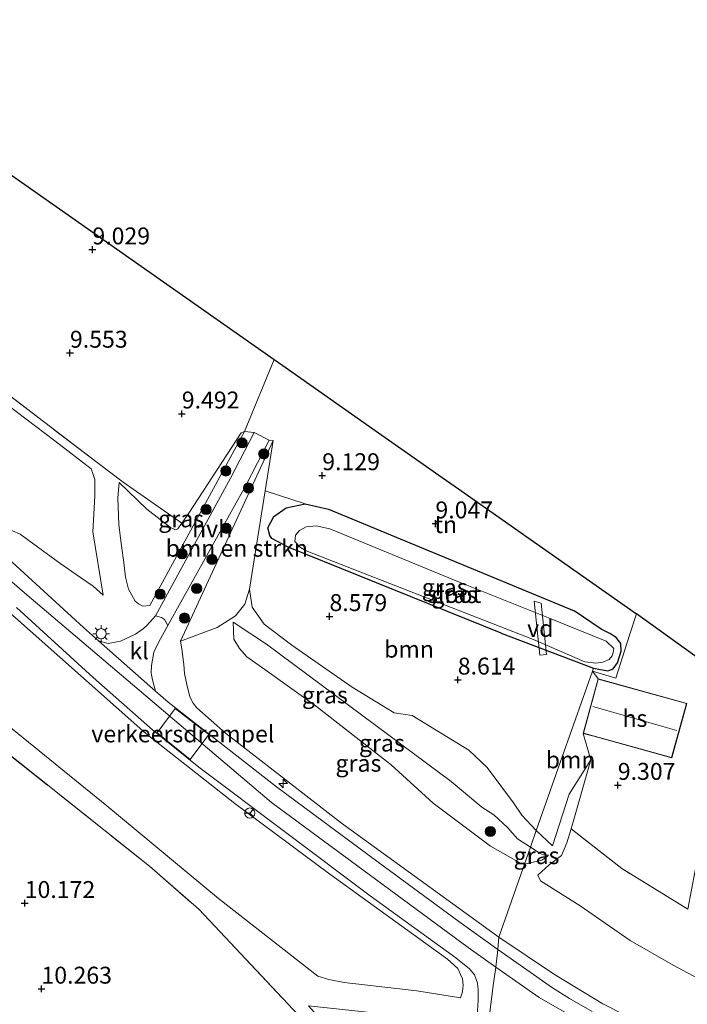
# Model space of a CAD drawing. Units: metres. Extents: x 179996 to 190010, y 431248 to 437501.
# Drawn here: x 182300 to 182399, y 432685 to 432830 of the extents above; entities that cross this region are included whole.
import ezdxf
from ezdxf.enums import TextEntityAlignment as Align

# ---------------------------------------------------------------- set-up
doc = ezdxf.new("R2010")
doc.units = ezdxf.units.M
doc.linetypes.add('IE-TERREINAFSCHEIDING', pattern=[10, 8, -2])
doc.layers.get('0').update_dxf_attribs({"lineweight": 25})
for name, color, linetype, lineweight in [('B-ME-AL-OVERIG-GV-B7', 7, 'BV-GELEIDERAIL', 18), ('B-ME-AL-OVERIG-S-B1', 7, 'Continuous', 18), ('B-ME-GR-BOMENSTRUIKEN-GV-B6', 93, 'Continuous', 18), ('B-ME-GR-BOOM-GV-B6', 93, 'Continuous', 18), ('B-ME-GR-BOOM-S-B1', 93, 'Continuous', 18), ('B-ME-GW-HOOGTEPUNT-S-B1', 10, 'Continuous', 25), ('B-ME-GW-INSTEEKWATERGANG-L-B1', 10, 'Continuous', 25), ('B-ME-GW-KRUINLIJN-L-B1', 93, 'Continuous', 18), ('B-ME-GW-TEENLIJN-L-B1', 93, 'Continuous', 18), ('B-ME-IE-GRASLAND-GV-B6', 93, 'Continuous', 18), ('B-ME-IE-GRONDWERKLIJN-GROND_INGERICHT-GV-B6', 253, 'Continuous', 18), ('B-ME-IE-HULPGEOMETRIE-L-B1', 53, 'Continuous', 18), ('B-ME-IE-MEUBILAIR_WEGMEUBILAIR-LICHTMAST-S-B1', 8, 'Continuous', 18), ('B-ME-IE-TERREINAFSCHEIDING-DOORGANG-L-B1', 8, 'IE-TERREINAFSCHEIDING-KUNSTMATIG-OPEN', 18), ('B-ME-IE-TERREINAFSCHEIDING-RASTERHEKWERK-L-B1', 8, 'IE-TERREINAFSCHEIDING', 18), ('B-ME-KG-KADASTRAAL-DAKRAND-L-B1', 13, 'Continuous', 18), ('B-ME-KG-KADASTRAAL-NOKLIJN-L-B1', 13, 'Continuous', 18), ('B-ME-KG-KADASTRAAL-OPNAMEDTMGRENS-L-B1', 10, 'Continuous', 25), ('B-ME-OG-BEBOUWING-GV-B6', 173, 'Continuous', 18), ('B-ME-OG-WATER-GV-B6', 153, 'Continuous', 18), ('B-ME-VH-DREMPEL-GV-B6', 8, 'Continuous', 18), ('B-ME-VH-VERH_SOORT-BITUMEN-GV-B6', 8, 'IE-TERREINAFSCHEIDING-NATUURLIJK-HOUTWAL', 18), ('B-ME-VH-VERH_SOORT-HALF_VERHARDING-GV-B6', 8, 'IE-TERREINAFSCHEIDING-NATUURLIJK-HOUTWAL', 18), ('B-ME-VH-VERH_SOORT-KLINKERS-GV-B6', 8, 'IE-TERREINAFSCHEIDING-NATUURLIJK-HOUTWAL', 18), ('B-ME-VW-MEUBILAIR_WEGMEUBILAIR-RONA-S-B1', 8, 'Continuous', 18)]:
    doc.layers.add(name, color=color, linetype=linetype, lineweight=lineweight)
doc.styles.add('NLCS-ISO', font='NLCS-ISO.TTF')
doc.linetypes.add('BV-GELEIDERAIL', pattern='A,10,-3,[108,NLCS.SHX,S=1,R=0,X=0,Y=0],-3', length=16)
doc.linetypes.add('IE-TERREINAFSCHEIDING-KUNSTMATIG-OPEN', pattern='A,7,-1.5,[67,NLCS.SHX,S=0.75,R=0,X=0,Y=0],-1.5', length=10)
doc.linetypes.add('IE-TERREINAFSCHEIDING-NATUURLIJK-HOUTWAL', pattern='A,7,-1.5,[67,NLCS.SHX,S=0.75,R=45,X=0,Y=0],-1.5,7,-1.5,[70,NLCS.SHX,S=0.75,R=0,X=0,Y=0],-1.5', length=20)

# ---------------------------------------------------------------- blocks, each defined once
blk = doc.blocks.new('wegwijzer')
for q in [(-0.53, -0.53), (0, 0.75), (0.53, -0.53)]:
    blk.add_line((0, 0), q)
blk.add_circle((0, 0), 0.75)
blk = doc.blocks.new('boom')
blk.add_hatch(color=256).paths.add_polyline_path([(-0.75, 0, 1), (0.75, 0, 1)])
blk.add_circle((0, 0), 0.75)
blk = doc.blocks.new('hecto')
for p, q in [((0, 0.625), (-0.625, 0)), ((0, -0.625), (0, 0.625)), ((-0.625, 0), (0.625, 0)), ((0.625, 0), (0, -0.625))]:
    blk.add_line(p, q)
blk = doc.blocks.new('hoogtepunt')
for p, q in [((-0.5, 0), (0.5, 0)), ((0, 0.5), (0, -0.5))]:
    blk.add_line(p, q)
blk = doc.blocks.new('lantaarnpaal')
for p, q in [((-0.75, 0), (-1.25, 0)), ((-0.88, 0.88), (-0.53, 0.53)), ((0, 0.75), (0, 1.25)), ((0.53, 0.53), (0.88, 0.88)), ((0.75, 0), (1.25, 0)), ((-0.53, -0.53), (-0.88, -0.88)), ((0, -0.75), (0, -1.25)), ((0.53, -0.53), (0.88, -0.88))]:
    blk.add_line(p, q)
blk.add_circle((0, 0), 0.75)

msp = doc.modelspace()

# ---------------------------------------------------------------- linework, layer by layer
at = {"layer": 'B-ME-AL-OVERIG-GV-B7'}
msp.add_polyline3d([(182378, 432736.66, 8.61), (182376.99, 432736.56, 8.6), (182376.15, 432744.53, 8.59), (182377.2, 432744.24, 8.6), (182378, 432736.66, 8.61)], dxfattribs=at)
at = {"layer": 'B-ME-GR-BOMENSTRUIKEN-GV-B6'}
msp.add_polyline3d([(182334.33, 432761.16, 10.61), (182337.61, 432768.27, 9.41), (182336.44, 432760.84, 9.31), (182334.15, 432746.29, 9.12), (182333.44, 432744.09, 9.7), (182332.07, 432742.36, 10.18), (182329.38, 432740.64, 11.89), (182323.94, 432738.64, 14.43), (182334.33, 432761.16, 10.61)], dxfattribs=at)
at = {"layer": 'B-ME-GR-BOOM-GV-B6'}
for points in [[(182342.35, 432758.93, 9), (182339.56, 432758.32, 9), (182337.7, 432757.07, 9), (182336.86, 432755.39, 9), (182337.13, 432754.26, 9), (182337.43, 432753.78, 9), (182339.85, 432752.5, 9), (182371.27, 432739.79, 8.61), (182384.9, 432734.61, 8.58), (182384.75, 432734.17, 8.64), (182380.59, 432722.35, 8.87), (182376.48, 432710.65, 9.08), (182374.36, 432712.93, 8.89), (182373.09, 432714.72, 8.9), (182369.21, 432719.96, 8.83), (182366.51, 432722.5, 8.8), (182358.14, 432727.62, 9.02), (182355.48, 432728.03, 9.05), (182349.27, 432731.82, 9.13), (182340.36, 432738.04, 9.12), (182336.29, 432741.15, 9.13), (182334.5, 432743.66, 9.12), (182334.15, 432746.29, 9.12), (182336.44, 432760.84, 9.31), (182342.35, 432758.93, 9)], [(182385.59, 432733.05, 8.69), (182383.38, 432724.99, 9.13), (182384.51, 432721.11, 9.06), (182381.32, 432716.02, 8.93), (182378.85, 432708.38, 9.17), (182376.48, 432710.65, 9.08), (182380.59, 432722.35, 8.87), (182384.75, 432734.17, 8.64), (182385.59, 432733.05, 8.69)]]:
    msp.add_polyline3d(points, dxfattribs=at)
at = {"layer": 'B-ME-GW-INSTEEKWATERGANG-L-B1'}
for points in [[(182371.27, 432739.79, 8.61), (182339.85, 432752.5, 9), (182337.43, 432753.78, 9), (182337.13, 432754.26, 9), (182336.86, 432755.39, 9), (182337.7, 432757.07, 9), (182339.56, 432758.32, 9), (182342.35, 432758.93, 9)], [(182342.35, 432758.93, 9), (182345.81, 432758.15, 9), (182382.05, 432743.12, 8.85)], [(182371.27, 432739.79, 8.61), (182384.9, 432734.61, 8.58), (182387.06, 432734.25, 8.68), (182387.83, 432734.53, 8.73), (182388.45, 432735.43, 8.81), (182389.03, 432737.15, 8.87), (182388.98, 432738.28, 8.87), (182388.27, 432739.16, 8.84), (182387.31, 432739.78, 8.8), (182386.03, 432740.39, 8.82), (182382.05, 432743.12, 8.85)]]:
    msp.add_polyline3d(points, dxfattribs=at)
at = {"layer": 'B-ME-GW-KRUINLIJN-L-B1'}
for p, q in [((182330.05, 432763.43, 10.59), (182333.41, 432769.62, 9.51)), ((182337.61, 432768.27, 9.41), (182334.33, 432761.16, 10.61)), ((182334.33, 432761.16, 10.61), (182323.94, 432738.64, 14.43)), ((182381.61, 432710.89, 9.78), (182384.51, 432721.11, 9.06))]:
    msp.add_line(p, q, dxfattribs=at)
for points in [[(182069.64, 432904.38, 14.67), (182093.43, 432888.53, 14.8), (182133.46, 432862.08, 14.88), (182154.58, 432848.1, 14.88), (182173.46, 432835.59, 14.89), (182203.54, 432815.71, 14.89), (182243.49, 432789.17, 14.89), (182263.51, 432775.66, 14.97), (182273.21, 432768.73, 14.99), (182282.8, 432761.5, 14.95), (182300.93, 432745.77, 15), (182337.39, 432714.77, 14.99), (182366.44, 432693.34, 14.97), (182370.48, 432690.44, 14.93)], [(182365.29, 432685.93, 14.53), (182365.56, 432686.81, 14.64), (182365.67, 432687.81, 14.73), (182365.6, 432688.73, 14.81), (182364.89, 432690.25, 14.92), (182363.35, 432691.64, 14.93), (182345.77, 432704.35, 14.81), (182331.98, 432714.64, 14.94), (182318.81, 432724.97, 14.83), (182301.76, 432740.13, 14.88), (182286.97, 432753.22, 14.83), (182277.66, 432761, 14.88), (182263.3, 432771.38, 14.92), (182249.66, 432781.01, 14.86), (182224.85, 432797.25, 14.8), (182192, 432818.97, 14.8), (182163.85, 432837.32, 14.7), (182160.97, 432838.76, 14.72), (182158.47, 432839.27, 14.68), (182156.63, 432839.1, 14.22)], [(182252.28, 432807.25, 12.15), (182252.15, 432806.29, 12.22), (182250.67, 432797.86, 13.47), (182250.66, 432793.61, 14.15), (182250.75, 432792.09, 14.38), (182250.99, 432790.07, 14.68), (182251.76, 432788.64, 14.89), (182252.51, 432787.52, 14.89), (182260.86, 432781.72, 14.77), (182270.37, 432775.13, 14.85), (182276.69, 432770.29, 14.94), (182281.5, 432766.86, 14.92), (182286.87, 432762.61, 14.87), (182292.77, 432757.86, 14.86), (182297.98, 432755.41, 14.6), (182300.29, 432754.45, 14.56), (182306.14, 432750.13, 14.56), (182309.16, 432748.01, 14.54), (182311.03, 432746.74, 14.53), (182312.54, 432745.41, 14.41)], [(182314.88, 432762.07, 10.55), (182314.67, 432759.81, 11.06), (182314.84, 432755.83, 12.1), (182315.21, 432752.7, 13.1), (182315.58, 432750.23, 13.58), (182315.83, 432748.09, 13.75), (182316.27, 432746.29, 13.83), (182317.26, 432744.55, 14.28), (182317.75, 432744.14, 14.22), (182318.37, 432743.79, 14.19), (182319.41, 432743.87, 14), (182330.05, 432763.43, 10.59)], [(182331.74, 432741.44, 9.98), (182336.65, 432738.18, 9.94), (182354.71, 432724.73, 9.96), (182363.93, 432717.89, 10.26), (182368.43, 432714.11, 10.42), (182370.22, 432712.95, 10.25), (182372.21, 432711.09, 10.26), (182373.68, 432709.41, 10.26), (182375.61, 432708.18, 10.16)], [(182323.94, 432738.64, 14.43), (182324.14, 432737.49, 14.51), (182324.42, 432735.17, 14.53), (182324.51, 432733.85, 14.57), (182324.9, 432732.23, 14.6), (182325.31, 432730.41, 14.77), (182325.79, 432729.47, 14.83), (182326.34, 432728.77, 14.86), (182330.57, 432725.05, 14.91), (182347.72, 432711.73, 14.71), (182370.93, 432694.86, 14.71)], [(182370.93, 432694.86, 14.71), (182379.17, 432689.36, 14.67), (182386.3, 432685.03, 14.75), (182393.17, 432681.51, 14.86), (182397.1, 432679.77, 14.84), (182408.79, 432675.63, 14.86), (182415.62, 432673.53, 14.91), (182418.85, 432672.49, 14.91), (182421.38, 432672.54, 14.86), (182423.46, 432673.06, 14.8), (182426.73, 432674.55, 14.54), (182429.18, 432677.02, 14.14), (182432.3, 432687.29, 12.82), (182439.42, 432714.51, 10.48)], [(182376.69, 432704.05, 10.81), (182378.39, 432705.56, 10.62), (182380.19, 432706.97, 10.56), (182380.98, 432708.81, 10.03), (182381.61, 432710.89, 9.78)], [(182378.29, 432706.99, 10.06), (182377.55, 432707.05, 10.13), (182377.03, 432707.25, 10.14), (182375.61, 432708.18, 10.16)], [(182704.93, 432554.69, 14.93), (182634.41, 432580.76, 15.05), (182588.14, 432598.01, 14.97), (182554.77, 432611.64, 14.97), (182522.07, 432626.49, 14.95), (182489.24, 432641.46, 14.96), (182467.22, 432650.99, 15.01), (182447.48, 432659.05, 15.04), (182428.61, 432665.69, 15.06), (182410.73, 432671.39, 15), (182397.98, 432675.49, 15.04), (182386.33, 432680.56, 14.93), (182376.91, 432685.96, 14.89), (182370.48, 432690.44, 14.93)]]:
    msp.add_polyline3d(points, dxfattribs=at)
at = {"layer": 'B-ME-GW-TEENLIJN-L-B1'}
for p, q in [((182336.44, 432760.84, 9.31), (182337.61, 432768.27, 9.41)), ((182334.15, 432746.29, 9.12), (182336.44, 432760.84, 9.31)), ((182378.85, 432708.38, 9.17), (182376.48, 432710.65, 9.08))]:
    msp.add_line(p, q, dxfattribs=at)
for points in [[(182312.54, 432745.41, 14.41), (182311.02, 432754.78, 12.22), (182311.28, 432760.04, 10.98), (182311.31, 432762.51, 10.65), (182310.99, 432763.38, 10.57), (182310.77, 432764.1, 10.44), (182305.41, 432768.25, 10.32), (182289.64, 432780.17, 10.33), (182281.83, 432785.62, 10.34), (182274.53, 432790.64, 10.34), (182262.02, 432799.15, 10.32), (182259.64, 432800.8, 10.3), (182258.66, 432801.86, 10.28), (182258.28, 432802.96, 10.28), (182258.28, 432803.06, 10.27)], [(182333.41, 432769.62, 9.51), (182332.88, 432769.43, 9.54), (182325.15, 432757.55, 10.11), (182324.15, 432756.07, 10.38)], [(182365.29, 432685.93, 14.53), (182358.82, 432686.94, 13.3), (182348.12, 432688.16, 11.13), (182345.83, 432688.61, 10.92), (182344.2, 432689.13, 10.7), (182329.55, 432700.6, 10.59), (182313.04, 432714.3, 10.67), (182298.37, 432726.25, 10.6), (182284.63, 432737.75, 10.57), (182272.31, 432747.3, 10.54), (182259.41, 432757.62, 10.45), (182251.2, 432763.71, 10.44), (182245.83, 432768.7, 10.89)], [(182324.15, 432756.07, 10.38), (182324.1, 432755.99, 10.39), (182323.56, 432755.21, 10.46), (182323.22, 432755.09, 10.48), (182322.45, 432755.42, 10.47), (182318.96, 432758.14, 10.46), (182314.88, 432762.07, 10.55)], [(182376.48, 432710.65, 9.08), (182374.36, 432712.93, 8.89), (182373.09, 432714.72, 8.9), (182369.21, 432719.96, 8.83), (182366.51, 432722.5, 8.8), (182358.14, 432727.62, 9.02), (182355.48, 432728.03, 9.05), (182349.27, 432731.82, 9.13), (182340.36, 432738.04, 9.12), (182336.29, 432741.15, 9.13), (182334.5, 432743.66, 9.12), (182334.15, 432746.29, 9.12)], [(182374.73, 432705.68, 10.18), (182374.16, 432705.84, 10.18), (182369.72, 432708.34, 10.22), (182361.25, 432714.69, 10.31), (182355.07, 432720.33, 10.16), (182344, 432728.95, 10.19), (182336.38, 432734.45, 10.14), (182333.73, 432736.31, 10.05), (182332.65, 432737.55, 10.05), (182331.84, 432738.9, 10.07), (182331.74, 432741.44, 9.98)], [(182384.51, 432721.11, 9.06), (182381.32, 432716.02, 8.93), (182378.85, 432708.38, 9.17)], [(182374.73, 432705.68, 10.18), (182377.31, 432706.25, 10.14), (182378.02, 432706.74, 10.13), (182378.29, 432706.99, 10.06)], [(182421.49, 432681.54, 11.26), (182410.81, 432684.46, 10.93), (182401.73, 432688.03, 10.95), (182396.7, 432690.76, 11.26), (182390.34, 432694.41, 11.32), (182382.93, 432699.5, 11.25), (182377.1, 432703.22, 10.94), (182376.69, 432704.05, 10.81)]]:
    msp.add_polyline3d(points, dxfattribs=at)
at = {"layer": 'B-ME-IE-GRASLAND-GV-B6'}
for points in [[(182286.33, 432784.36, 10.24), (182311.64, 432765.01, 10.28), (182315.48, 432762.11, 10.44), (182324.15, 432756.07, 10.38), (182324.1, 432755.99, 10.39), (182323.56, 432755.21, 10.46), (182323.22, 432755.09, 10.48), (182322.45, 432755.42, 10.47), (182318.96, 432758.14, 10.46), (182314.88, 432762.07, 10.55), (182314.67, 432759.81, 11.06), (182314.84, 432755.83, 12.1), (182315.21, 432752.7, 13.1), (182315.58, 432750.23, 13.58), (182315.83, 432748.09, 13.75), (182316.27, 432746.29, 13.83), (182317.26, 432744.55, 14.28), (182317.75, 432744.14, 14.22), (182318.37, 432743.79, 14.19), (182319.41, 432743.87, 14), (182330.05, 432763.43, 10.59), (182333.41, 432769.62, 9.51), (182334.84, 432769.44, 9.56), (182331.32, 432762.73, 10.85), (182320.24, 432742.39, 14.11), (182318.99, 432740.96, 14.31), (182318.47, 432740.48, 14.49), (182317.3, 432739.65, 14.67), (182315.1, 432738.63, 14.8), (182313.26, 432738.27, 14.87), (182311.84, 432738.67, 14.89), (182309.63, 432740.62, 14.88), (182294.93, 432754.05, 14.92)], [(182289.64, 432780.17, 10.33), (182305.41, 432768.25, 10.32), (182310.77, 432764.1, 10.44), (182310.99, 432763.38, 10.57), (182311.31, 432762.51, 10.65), (182311.28, 432760.04, 10.98), (182311.02, 432754.78, 12.22), (182312.54, 432745.41, 14.41), (182311.03, 432746.74, 14.53), (182309.16, 432748.01, 14.54), (182306.14, 432750.13, 14.56), (182300.29, 432754.45, 14.56), (182297.98, 432755.41, 14.6)], [(182297.98, 432755.41, 14.6), (182300.29, 432754.45, 14.56), (182306.14, 432750.13, 14.56), (182309.16, 432748.01, 14.54), (182311.03, 432746.74, 14.53), (182312.54, 432745.41, 14.41), (182311.02, 432754.78, 12.22), (182311.28, 432760.04, 10.98), (182311.31, 432762.51, 10.65), (182310.99, 432763.38, 10.57), (182310.77, 432764.1, 10.44), (182305.41, 432768.25, 10.32), (182289.64, 432780.17, 10.33)], [(182330.05, 432763.43, 10.59), (182319.41, 432743.87, 14), (182318.37, 432743.79, 14.19), (182317.75, 432744.14, 14.22), (182317.26, 432744.55, 14.28), (182316.27, 432746.29, 13.83), (182315.83, 432748.09, 13.75), (182315.58, 432750.23, 13.58), (182315.21, 432752.7, 13.1), (182314.84, 432755.83, 12.1), (182314.67, 432759.81, 11.06), (182314.88, 432762.07, 10.55), (182318.96, 432758.14, 10.46), (182322.45, 432755.42, 10.47), (182323.22, 432755.09, 10.48), (182323.56, 432755.21, 10.46), (182324.1, 432755.99, 10.39), (182324.15, 432756.07, 10.38), (182325.15, 432757.55, 10.11), (182332.88, 432769.43, 9.54), (182333.41, 432769.62, 9.51), (182330.05, 432763.43, 10.59)], [(182337.61, 432768.27, 9.41), (182334.33, 432761.16, 10.61), (182323.94, 432738.64, 14.43), (182324.14, 432737.49, 14.51), (182324.42, 432735.17, 14.53), (182324.51, 432733.85, 14.57), (182324.9, 432732.23, 14.6), (182325.31, 432730.41, 14.77), (182325.79, 432729.47, 14.83), (182326.34, 432728.77, 14.86), (182330.57, 432725.05, 14.91), (182347.72, 432711.73, 14.71), (182370.93, 432694.86, 14.71), (182370.81, 432693.04, 14.92), (182365.06, 432697.21, 14.9), (182353.12, 432705.94, 14.96), (182338.13, 432717.12, 14.97), (182322.12, 432729.6, 14.92), (182320.26, 432731.24, 14.92), (182319.81, 432732.9, 14.85), (182319.6, 432733.91, 14.83), (182319.66, 432735.04, 14.75), (182319.98, 432736.98, 14.67), (182320.73, 432738.52, 14.52), (182322.08, 432740.93, 14.14), (182333.6, 432761.61, 10.89), (182337.02, 432768.31, 9.49), (182337.61, 432768.27, 9.41)], [(182382.05, 432743.12, 8.85), (182386.03, 432740.39, 8.82), (182387.31, 432739.78, 8.8), (182388.27, 432739.16, 8.84), (182388.98, 432738.28, 8.87), (182389.03, 432737.15, 8.87), (182388.45, 432735.43, 8.81), (182387.83, 432734.53, 8.73), (182387.06, 432734.25, 8.68), (182384.9, 432734.61, 8.58), (182371.27, 432739.79, 8.61), (182339.85, 432752.5, 9), (182337.43, 432753.78, 9), (182337.13, 432754.26, 9), (182336.86, 432755.39, 9), (182337.7, 432757.07, 9), (182339.56, 432758.32, 9), (182342.35, 432758.93, 9), (182345.81, 432758.15, 9), (182382.05, 432743.12, 8.85)], [(182378.52, 432741.98, 8.04), (182365.24, 432747.31, 8.04), (182345.99, 432755.23, 8.04), (182343.98, 432755.67, 8.04), (182342.5, 432755.53, 8.04), (182341.53, 432755, 8.04), (182340.94, 432754.3, 8.04), (182340.83, 432753.36, 8.04), (182341.66, 432752.46, 8.04), (182342.48, 432751.98, 8.04), (182376.14, 432738.8, 8.04), (182383.64, 432735.57, 8.04), (182385.28, 432735.35, 8.04), (182386.29, 432735.5, 8.04), (182387.25, 432735.91, 8.04), (182387.68, 432736.48, 8.04), (182387.83, 432736.95, 8.04), (182387.9, 432737.54, 8.04), (182386.8, 432738.61, 8.04), (182378.52, 432741.98, 8.04)], [(182286.97, 432753.22, 14.83), (182301.76, 432740.13, 14.88), (182318.81, 432724.97, 14.83), (182331.98, 432714.64, 14.94), (182345.77, 432704.35, 14.81), (182363.35, 432691.64, 14.93), (182364.89, 432690.25, 14.92), (182365.6, 432688.73, 14.81), (182365.67, 432687.81, 14.73), (182365.56, 432686.81, 14.64), (182365.29, 432685.93, 14.53)], [(182298.37, 432726.25, 10.6), (182313.04, 432714.3, 10.67), (182329.55, 432700.6, 10.59), (182344.2, 432689.13, 10.7), (182345.83, 432688.61, 10.92), (182348.12, 432688.16, 11.13), (182358.82, 432686.94, 13.3), (182365.29, 432685.93, 14.53), (182365.56, 432686.81, 14.64), (182365.67, 432687.81, 14.73), (182365.6, 432688.73, 14.81), (182364.89, 432690.25, 14.92), (182363.35, 432691.64, 14.93), (182345.77, 432704.35, 14.81), (182331.98, 432714.64, 14.94), (182318.81, 432724.97, 14.83), (182301.76, 432740.13, 14.88), (182286.97, 432753.22, 14.83)], [(182370.93, 432694.86, 14.71), (182347.72, 432711.73, 14.71), (182330.57, 432725.05, 14.91), (182326.34, 432728.77, 14.86), (182325.79, 432729.47, 14.83), (182325.31, 432730.41, 14.77), (182324.9, 432732.23, 14.6), (182324.51, 432733.85, 14.57), (182324.42, 432735.17, 14.53), (182324.14, 432737.49, 14.51), (182323.94, 432738.64, 14.43), (182329.38, 432740.64, 11.89), (182332.07, 432742.36, 10.18), (182333.44, 432744.09, 9.7), (182334.15, 432746.29, 9.12), (182334.5, 432743.66, 9.12), (182336.29, 432741.15, 9.13), (182340.36, 432738.04, 9.12), (182349.27, 432731.82, 9.13), (182355.48, 432728.03, 9.05), (182358.14, 432727.62, 9.02), (182366.51, 432722.5, 8.8), (182369.21, 432719.96, 8.83), (182373.09, 432714.72, 8.9), (182374.36, 432712.93, 8.89), (182376.48, 432710.65, 9.08), (182375.61, 432708.18, 10.16), (182373.68, 432709.41, 10.26), (182372.21, 432711.09, 10.26), (182370.22, 432712.95, 10.25), (182368.43, 432714.11, 10.42), (182363.93, 432717.89, 10.26), (182354.71, 432724.73, 9.96), (182336.65, 432738.18, 9.94), (182331.74, 432741.44, 9.98), (182331.84, 432738.9, 10.07), (182332.65, 432737.55, 10.05), (182333.73, 432736.31, 10.05), (182336.38, 432734.45, 10.14), (182344, 432728.95, 10.19), (182355.07, 432720.33, 10.16), (182361.25, 432714.69, 10.31), (182369.72, 432708.34, 10.22), (182374.16, 432705.84, 10.18), (182374.73, 432705.68, 10.18), (182370.93, 432694.86, 14.71)], [(182299.71, 432743.61, 14.92), (182311.03, 432733.26, 14.86), (182319.81, 432725.51, 14.86), (182326.63, 432720, 14.91), (182351.94, 432701.01, 14.91), (182364.59, 432691.84, 14.87), (182366.62, 432690.19, 14.92), (182367.36, 432689.33, 14.92), (182367.6, 432688.62, 14.93), (182367.77, 432688.06, 14.93), (182367.87, 432687.11, 14.86), (182367.87, 432685.51, 14.72), (182367.73, 432683.18, 14.5), (182367.53, 432681.63, 14.27), (182366.36, 432678.1, 13.79)], [(182374.73, 432705.68, 10.18), (182374.16, 432705.84, 10.18), (182369.72, 432708.34, 10.22), (182361.25, 432714.69, 10.31), (182355.07, 432720.33, 10.16), (182344, 432728.95, 10.19), (182336.38, 432734.45, 10.14), (182333.73, 432736.31, 10.05), (182332.65, 432737.55, 10.05), (182331.84, 432738.9, 10.07), (182331.74, 432741.44, 9.98), (182336.65, 432738.18, 9.94), (182354.71, 432724.73, 9.96), (182363.93, 432717.89, 10.26), (182368.43, 432714.11, 10.42), (182370.22, 432712.95, 10.25), (182372.21, 432711.09, 10.26), (182373.68, 432709.41, 10.26), (182375.61, 432708.18, 10.16), (182374.73, 432705.68, 10.18)], [(182366.36, 432678.1, 13.79), (182364.61, 432673.54, 13), (182360.74, 432663.51, 12.2), (182359.77, 432664.02, 12.3), (182358.92, 432664.88, 12.13), (182360.59, 432669.04, 12.45), (182365.05, 432679.3, 13.69), (182365.47, 432680.79, 14), (182364.97, 432681.68, 14.27), (182363.35, 432682.34, 14.22), (182360.85, 432682.86, 14.17), (182355.63, 432683.36, 13.06), (182342.86, 432684.71, 10.45), (182348.44, 432678.46, 10.48), (182351.13, 432677.07, 10.66), (182353.36, 432676.06, 10.69), (182354.04, 432674.34, 10.69), (182353.61, 432672.17, 10.71), (182353.17, 432670.98, 10.77), (182352.03, 432672.15, 10.53), (182341.37, 432683.35, 10.44), (182326.63, 432699.02, 10.39), (182319.37, 432705.37, 10.47), (182290.24, 432728.55, 10.3)], [(182365.29, 432685.93, 14.53), (182358.82, 432686.94, 13.3), (182348.12, 432688.16, 11.13), (182345.83, 432688.61, 10.92), (182344.2, 432689.13, 10.7), (182329.55, 432700.6, 10.59), (182313.04, 432714.3, 10.67), (182298.37, 432726.25, 10.6)], [(182393.17, 432681.51, 14.86), (182386.3, 432685.03, 14.75), (182379.17, 432689.36, 14.67), (182370.93, 432694.86, 14.71), (182374.73, 432705.68, 10.18), (182377.31, 432706.25, 10.14), (182378.02, 432706.74, 10.13), (182378.29, 432706.99, 10.06), (182377.55, 432707.05, 10.13), (182377.03, 432707.25, 10.14), (182375.61, 432708.18, 10.16), (182376.48, 432710.65, 9.08), (182378.85, 432708.38, 9.17), (182381.32, 432716.02, 8.93), (182384.51, 432721.11, 9.06), (182381.61, 432710.89, 9.78)], [(182381.61, 432710.89, 9.78), (182380.98, 432708.81, 10.03), (182380.19, 432706.97, 10.56), (182378.39, 432705.56, 10.62), (182376.69, 432704.05, 10.81), (182377.1, 432703.22, 10.94), (182382.93, 432699.5, 11.25), (182390.34, 432694.41, 11.32), (182396.7, 432690.76, 11.26), (182401.73, 432688.03, 10.95), (182410.81, 432684.46, 10.93)], [(182374.73, 432705.68, 10.18), (182375.61, 432708.18, 10.16), (182377.03, 432707.25, 10.14), (182377.55, 432707.05, 10.13), (182378.29, 432706.99, 10.06), (182378.02, 432706.74, 10.13), (182377.31, 432706.25, 10.14), (182374.73, 432705.68, 10.18)], [(182384.72, 432683.89, 14.89), (182381.39, 432685.81, 14.88), (182378.86, 432687.41, 14.88), (182370.81, 432693.04, 14.92), (182370.93, 432694.86, 14.71), (182379.17, 432689.36, 14.67), (182386.3, 432685.03, 14.75), (182393.17, 432681.51, 14.86)]]:
    msp.add_polyline3d(points, dxfattribs=at)
at = {"layer": 'B-ME-IE-GRONDWERKLIJN-GROND_INGERICHT-GV-B6'}
for points in [[(182261.96, 432829.43, 8.73), (182270.53, 432827.46, 8.64), (182337.77, 432780.24, 9.51), (182333.41, 432769.62, 9.51), (182332.88, 432769.43, 9.54), (182325.15, 432757.55, 10.11), (182324.15, 432756.07, 10.38), (182315.48, 432762.11, 10.44), (182311.64, 432765.01, 10.28), (182286.33, 432784.36, 10.24), (182276.37, 432791.06, 10.24), (182258.28, 432803.06, 10.27), (182258.27, 432812.34, 9.81), (182258.3, 432822.66, 9.25), (182258.32, 432829.7, 9.25), (182261.96, 432829.43, 8.73)], [(182391.27, 432742.66, 8.79), (182390.26, 432739.53, 8.84), (182388.2, 432733.17, 8.78), (182384.75, 432734.17, 8.64), (182384.9, 432734.61, 8.58), (182387.06, 432734.25, 8.68), (182387.83, 432734.53, 8.73), (182388.45, 432735.43, 8.81), (182389.03, 432737.15, 8.87), (182388.98, 432738.28, 8.87), (182388.27, 432739.16, 8.84), (182387.31, 432739.78, 8.8), (182386.03, 432740.39, 8.82), (182382.05, 432743.12, 8.85), (182345.81, 432758.15, 9), (182342.35, 432758.93, 9), (182336.44, 432760.84, 9.31), (182337.61, 432768.27, 9.41), (182337.02, 432768.31, 9.49), (182334.84, 432769.44, 9.56), (182333.41, 432769.62, 9.51), (182337.77, 432780.24, 9.51), (182339.06, 432779.34, 9.04), (182351.84, 432770.36, 9.72), (182362.58, 432762.81, 9.51), (182364.48, 432761.48, 9.35), (182391.27, 432742.66, 8.79)], [(182398.84, 432699, 10.36), (182389.1, 432705.03, 10.15), (182381.61, 432710.89, 9.78), (182384.51, 432721.11, 9.06), (182383.38, 432724.99, 9.13), (182384.95, 432724.56, 8.92), (182396.48, 432721.38, 9.4), (182398.7, 432729.43, 9.4), (182387.91, 432732.41, 8.8), (182385.59, 432733.05, 8.69), (182384.75, 432734.17, 8.64), (182388.2, 432733.17, 8.78), (182390.26, 432739.53, 8.84), (182391.27, 432742.66, 8.79), (182400.75, 432735.82, 9.2)], [(182290.24, 432728.55, 10.3), (182319.37, 432705.37, 10.47), (182326.63, 432699.02, 10.39), (182341.37, 432683.35, 10.44)], [(182410.81, 432684.46, 10.93), (182401.73, 432688.03, 10.95), (182396.7, 432690.76, 11.26), (182390.34, 432694.41, 11.32), (182382.93, 432699.5, 11.25), (182377.1, 432703.22, 10.94), (182376.69, 432704.05, 10.81), (182378.39, 432705.56, 10.62), (182380.19, 432706.97, 10.56), (182380.98, 432708.81, 10.03), (182381.61, 432710.89, 9.78), (182389.1, 432705.03, 10.15), (182398.84, 432699, 10.36), (182402.12, 432716.15, 9.67), (182411.73, 432720.17, 9.67), (182412.77, 432720.28, 9.68), (182422.78, 432721.24, 9.7), (182429.4, 432720.54, 9.67)]]:
    msp.add_polyline3d(points, dxfattribs=at)
at = {"layer": 'B-ME-IE-HULPGEOMETRIE-L-B1'}
for points in [[(182388.2, 432733.17, 8.78), (182390.26, 432739.53, 8.84), (182391.27, 432742.66, 8.79)], [(182340.08, 432605.57, 10.75), (182344.68, 432619.28, 10.75), (182353.51, 432645.65, 10.99), (182361.99, 432662.85, 12.07), (182365.39, 432669.74, 12.62), (182368.11, 432677.1, 13.76), (182369.12, 432679.81, 14.08), (182370.13, 432687.73, 14.93), (182370.48, 432690.44, 14.93), (182370.81, 432693.04, 14.92), (182370.93, 432694.86, 14.71), (182374.73, 432705.68, 10.18), (182375.61, 432708.18, 10.16), (182376.48, 432710.65, 9.08), (182380.59, 432722.35, 8.87), (182384.75, 432734.17, 8.64), (182388.2, 432733.17, 8.78)]]:
    msp.add_polyline3d(points, dxfattribs=at)
at = {"layer": 'B-ME-IE-TERREINAFSCHEIDING-DOORGANG-L-B1'}
for p, q in [((182337.02, 432768.31, 9.49), (182334.84, 432769.44, 9.56)), ((182315.48, 432762.11, 10.44), (182311.64, 432765.01, 10.28))]:
    msp.add_line(p, q, dxfattribs=at)
at = {"layer": 'B-ME-IE-TERREINAFSCHEIDING-RASTERHEKWERK-L-B1'}
msp.add_line((182324.15, 432756.07, 10.38), (182315.48, 432762.11, 10.44), dxfattribs=at)
for points in [[(182311.64, 432765.01, 10.28), (182286.33, 432784.36, 10.24), (182276.37, 432791.06, 10.24), (182258.28, 432803.06, 10.27)], [(182246.16, 432763.32, 10.31), (182255.97, 432755.3, 10.21), (182290.24, 432728.55, 10.3), (182319.37, 432705.37, 10.47), (182326.63, 432699.02, 10.39), (182341.37, 432683.35, 10.44), (182352.03, 432672.15, 10.53), (182353.17, 432670.98, 10.77)], [(182398.84, 432699, 10.36), (182389.1, 432705.03, 10.15), (182381.61, 432710.89, 9.78)]]:
    msp.add_polyline3d(points, dxfattribs=at)
at = {"layer": 'B-ME-KG-KADASTRAAL-DAKRAND-L-B1'}
msp.add_polyline3d([(182396.45, 432721.44, 13.8), (182383.44, 432725.03, 13.88), (182385.63, 432732.99, 13.83), (182398.64, 432729.4, 13.79), (182396.45, 432721.44, 13.8)], dxfattribs=at)
at = {"layer": 'B-ME-KG-KADASTRAAL-NOKLIJN-L-B1'}
msp.add_line((182397.23, 432725.41, 17.05), (182384.81, 432728.96, 17.04), dxfattribs=at)
at = {"layer": 'B-ME-KG-KADASTRAAL-OPNAMEDTMGRENS-L-B1'}
for points in [[(182270.53, 432827.46, 8.64), (182337.77, 432780.24, 9.51), (182339.06, 432779.34, 9.04), (182351.84, 432770.36, 9.72), (182362.58, 432762.81, 9.51), (182364.48, 432761.48, 9.35), (182391.27, 432742.66, 8.79)], [(182564.21, 432665.37, 8.55), (182501.9, 432689.91, 8.73), (182500.46, 432690.47, 7.99), (182498.84, 432691.11, 8), (182496.08, 432692.2, 8.89), (182459.01, 432706.8, 8.93), (182449.26, 432710.64, 8.9), (182444.91, 432712.35, 10.17), (182443.85, 432712.77, 10.57), (182440.49, 432714.09, 10.45), (182439.42, 432714.51, 10.48), (182437.69, 432715.19, 9.74), (182437.19, 432715.39, 9.58), (182434.7, 432716.37, 9.65), (182428.89, 432718.66, 9.55), (182429.4, 432720.54, 9.67), (182436.39, 432745.85, 9.14), (182404.59, 432754.75, 9.31), (182402.72, 432745.53, 9.24), (182401.54, 432739.73, 9.24), (182400.75, 432735.82, 9.2), (182391.27, 432742.66, 8.79)]]:
    msp.add_polyline3d(points, dxfattribs=at)
at = {"layer": 'B-ME-OG-BEBOUWING-GV-B6'}
msp.add_polyline3d([(182396.48, 432721.38, 9.4), (182384.95, 432724.56, 8.92), (182383.38, 432724.99, 9.13), (182385.59, 432733.05, 8.69), (182387.91, 432732.41, 8.8), (182398.7, 432729.43, 9.4), (182396.48, 432721.38, 9.4)], dxfattribs=at)
at = {"layer": 'B-ME-OG-WATER-GV-B6'}
msp.add_polyline3d([(182378.52, 432741.98, 8.04), (182386.8, 432738.61, 8.04), (182387.9, 432737.54, 8.04), (182387.83, 432736.95, 8.04), (182387.68, 432736.48, 8.04), (182387.25, 432735.91, 8.04), (182386.29, 432735.5, 8.04), (182385.28, 432735.35, 8.04), (182383.64, 432735.57, 8.04), (182376.14, 432738.8, 8.04), (182342.48, 432751.98, 8.04), (182341.66, 432752.46, 8.04), (182340.83, 432753.36, 8.04), (182340.94, 432754.3, 8.04), (182341.53, 432755, 8.04), (182342.5, 432755.53, 8.04), (182343.98, 432755.67, 8.04), (182345.99, 432755.23, 8.04), (182365.24, 432747.31, 8.04), (182378.52, 432741.98, 8.04)], dxfattribs=at)
at = {"layer": 'B-ME-VH-DREMPEL-GV-B6'}
msp.add_polyline3d([(182328.11, 432724.81, 14.99), (182325.38, 432721.14, 14.9), (182320.48, 432725.1, 14.86), (182323.15, 432728.68, 14.97), (182328.11, 432724.81, 14.99)], dxfattribs=at)
at = {"layer": 'B-ME-VH-VERH_SOORT-BITUMEN-GV-B6'}
for points in [[(182294.93, 432754.05, 14.92), (182309.63, 432740.62, 14.88), (182311.84, 432738.67, 14.89), (182320.26, 432731.24, 14.92), (182322.12, 432729.6, 14.92), (182338.13, 432717.12, 14.97), (182353.12, 432705.94, 14.96), (182365.06, 432697.21, 14.9), (182370.81, 432693.04, 14.92), (182370.48, 432690.44, 14.93), (182370.13, 432687.73, 14.93), (182369.12, 432679.81, 14.08)], [(182367.73, 432683.18, 14.5), (182367.87, 432685.51, 14.72), (182367.87, 432687.11, 14.86), (182367.77, 432688.06, 14.93), (182367.6, 432688.62, 14.93), (182367.36, 432689.33, 14.92), (182366.62, 432690.19, 14.92), (182364.59, 432691.84, 14.87), (182351.94, 432701.01, 14.91), (182326.63, 432720, 14.91), (182319.81, 432725.51, 14.86), (182311.03, 432733.26, 14.86), (182299.71, 432743.61, 14.92)], [(182369.12, 432679.81, 14.08), (182370.13, 432687.73, 14.93), (182370.48, 432690.44, 14.93), (182370.81, 432693.04, 14.92), (182378.86, 432687.41, 14.88), (182381.39, 432685.81, 14.88), (182384.72, 432683.89, 14.89)]]:
    msp.add_polyline3d(points, dxfattribs=at)
at = {"layer": 'B-ME-VH-VERH_SOORT-HALF_VERHARDING-GV-B6'}
msp.add_polyline3d([(182337.02, 432768.31, 9.49), (182333.6, 432761.61, 10.89), (182322.08, 432740.93, 14.14), (182321.58, 432741.84, 14.11), (182321.13, 432742.1, 14.1), (182320.24, 432742.39, 14.11), (182331.32, 432762.73, 10.85), (182334.84, 432769.44, 9.56), (182337.02, 432768.31, 9.49)], dxfattribs=at)
at = {"layer": 'B-ME-VH-VERH_SOORT-KLINKERS-GV-B6'}
msp.add_polyline3d([(182311.84, 432738.67, 14.89), (182313.26, 432738.27, 14.87), (182315.1, 432738.63, 14.8), (182317.3, 432739.65, 14.67), (182318.47, 432740.48, 14.49), (182318.99, 432740.96, 14.31), (182320.24, 432742.39, 14.11), (182321.13, 432742.1, 14.1), (182321.58, 432741.84, 14.11), (182322.08, 432740.93, 14.14), (182320.73, 432738.52, 14.52), (182319.98, 432736.98, 14.67), (182319.66, 432735.04, 14.75), (182319.6, 432733.91, 14.83), (182319.81, 432732.9, 14.85), (182320.26, 432731.24, 14.92), (182311.84, 432738.67, 14.89)], dxfattribs=at)

# ---------------------------------------------------------------- block references
at = {"layer": 'B-ME-AL-OVERIG-S-B1', "rotation": 90}
msp.add_blockref('hecto', (182339.11, 432717.59, 14.89), dxfattribs=at)
at = {"layer": 'B-ME-GR-BOOM-S-B1', "rotation": 90}
for p in [(182333.03, 432767.92, 9.98), (182336.23, 432766.29, 9.84), (182330.63, 432763.78, 10.74), (182333.99, 432761.25, 10.75), (182327.71, 432758.09, 11.63), (182330.69, 432755.3, 11.69), (182324.17, 432751.53, 12.84), (182328.59, 432750.71, 12.51), (182326.33, 432746.41, 13.17), (182320.93, 432745.57, 13.78), (182324.54, 432742.04, 13.92), (182369.69, 432710.49, 10.03)]:
    msp.add_blockref('boom', p, dxfattribs=at)
at = {"layer": 'B-ME-GW-HOOGTEPUNT-S-B1', "rotation": 90}
for p in [(182310.93, 432796.48, 9.03), (182310.93, 432796.48, 9.03), (182307.62, 432781.21, 9.55), (182307.62, 432781.21, 9.55), (182324.13, 432772.23, 9.49), (182324.13, 432772.23, 9.49), (182344.87, 432763.11, 9.13), (182344.87, 432763.11, 9.13), (182361.58, 432755.99, 9.05), (182361.58, 432755.99, 9.05), (182345.94, 432742.29, 8.58), (182345.94, 432742.29, 8.58), (182364.88, 432732.91, 8.61), (182364.88, 432732.91, 8.61), (182388.51, 432717.35, 9.31), (182388.51, 432717.35, 9.31), (182300.94, 432699.89, 10.17), (182300.94, 432699.89, 10.17), (182303.41, 432687.23, 10.26), (182303.41, 432687.23, 10.26)]:
    msp.add_blockref('hoogtepunt', p, dxfattribs=at)
at = {"layer": 'B-ME-IE-MEUBILAIR_WEGMEUBILAIR-LICHTMAST-S-B1', "rotation": 90}
msp.add_blockref('lantaarnpaal', (182312.23, 432739.73, 14.94), dxfattribs=at)
at = {"layer": 'B-ME-VW-MEUBILAIR_WEGMEUBILAIR-RONA-S-B1', "rotation": 90}
msp.add_blockref('wegwijzer', (182334.16, 432713.22, 14.72), dxfattribs=at)

# ---------------------------------------------------------------- texts
at = {"layer": 'B-ME-AL-OVERIG-GV-B7', "ltscale": 0.2, "style": 'NLCS-ISO'}
msp.add_text('vd', height=2.5, dxfattribs=at).set_placement((182377.07, 432740.51), align=Align.MIDDLE_CENTER)
at = {"layer": 'B-ME-GR-BOMENSTRUIKEN-GV-B6', "ltscale": 0.2, "style": 'NLCS-ISO'}
msp.add_text('bmn en strkn', height=2.5, dxfattribs=at).set_placement((182332.25, 432752.36), align=Align.MIDDLE_CENTER)
at = {"layer": 'B-ME-GR-BOOM-GV-B6', "ltscale": 0.2, "style": 'NLCS-ISO'}
for p in [(182357.69, 432737.44), (182381.54, 432721.09)]:
    msp.add_text('bmn', height=2.5, dxfattribs=at).set_placement(p, align=Align.MIDDLE_CENTER)
at = {"layer": 'B-ME-GW-HOOGTEPUNT-S-B1', "ltscale": 0.2, "style": 'NLCS-ISO'}
for s, p in [('9.029', (182310.93, 432796.48, 9.03)), ('9.029', (182310.93, 432796.48, 9.03)), ('9.553', (182307.62, 432781.21, 9.55)), ('9.553', (182307.62, 432781.21, 9.55)), ('9.492', (182324.13, 432772.23, 9.49)), ('9.492', (182324.13, 432772.23, 9.49)), ('9.129', (182344.87, 432763.11, 9.13)), ('9.129', (182344.87, 432763.11, 9.13)), ('9.047', (182361.58, 432755.99, 9.05)), ('9.047', (182361.58, 432755.99, 9.05)), ('8.579', (182345.94, 432742.29, 8.58)), ('8.579', (182345.94, 432742.29, 8.58)), ('8.614', (182364.88, 432732.91, 8.61)), ('8.614', (182364.88, 432732.91, 8.61)), ('9.307', (182388.51, 432717.35, 9.31)), ('9.307', (182388.51, 432717.35, 9.31)), ('10.172', (182300.94, 432699.89, 10.17)), ('10.172', (182300.94, 432699.89, 10.17)), ('10.263', (182303.41, 432687.23, 10.26)), ('10.263', (182303.41, 432687.23, 10.26))]:
    msp.add_text(s, height=2.5, dxfattribs=at).set_placement(p, align=Align.BOTTOM_LEFT)
at = {"layer": 'B-ME-IE-GRASLAND-GV-B6', "ltscale": 0.2, "style": 'NLCS-ISO'}
for p in [(182324.04, 432756.7), (182362.95, 432746.59), (182364.37, 432745.51), (182345.26, 432730.68), (182353.67, 432723.56), (182350.21, 432720.58), (182376.51, 432706.93)]:
    msp.add_text('gras', height=2.5, dxfattribs=at).set_placement(p, align=Align.MIDDLE_CENTER)
at = {"layer": 'B-ME-IE-GRONDWERKLIJN-GROND_INGERICHT-GV-B6', "ltscale": 0.2, "style": 'NLCS-ISO'}
msp.add_text('tn', height=2.5, dxfattribs=at).set_placement((182363.1, 432755.85), align=Align.MIDDLE_CENTER)
at = {"layer": 'B-ME-OG-BEBOUWING-GV-B6', "ltscale": 0.2, "style": 'NLCS-ISO'}
msp.add_text('hs', height=2.5, dxfattribs=at).set_placement((182391.04, 432727.21), align=Align.MIDDLE_CENTER)
at = {"layer": 'B-ME-OG-WATER-GV-B6', "ltscale": 0.2, "style": 'NLCS-ISO'}
msp.add_text('sloot', height=2.5, dxfattribs=at).set_placement((182364.36, 432745.53), align=Align.MIDDLE_CENTER)
at = {"layer": 'B-ME-VH-DREMPEL-GV-B6', "ltscale": 0.2, "style": 'NLCS-ISO'}
msp.add_text('verkeersdrempel', height=2.5, dxfattribs=at).set_placement((182324.29, 432724.92), align=Align.MIDDLE_CENTER)
at = {"layer": 'B-ME-VH-VERH_SOORT-HALF_VERHARDING-GV-B6', "ltscale": 0.2, "style": 'NLCS-ISO'}
msp.add_text('hvh', height=2.5, dxfattribs=at).set_placement((182328.61, 432755.23), align=Align.MIDDLE_CENTER)
at = {"layer": 'B-ME-VH-VERH_SOORT-KLINKERS-GV-B6', "ltscale": 0.2, "style": 'NLCS-ISO'}
msp.add_text('kl', height=2.5, dxfattribs=at).set_placement((182317.83, 432737.2), align=Align.MIDDLE_CENTER)

doc.saveas('drawing.dxf')
